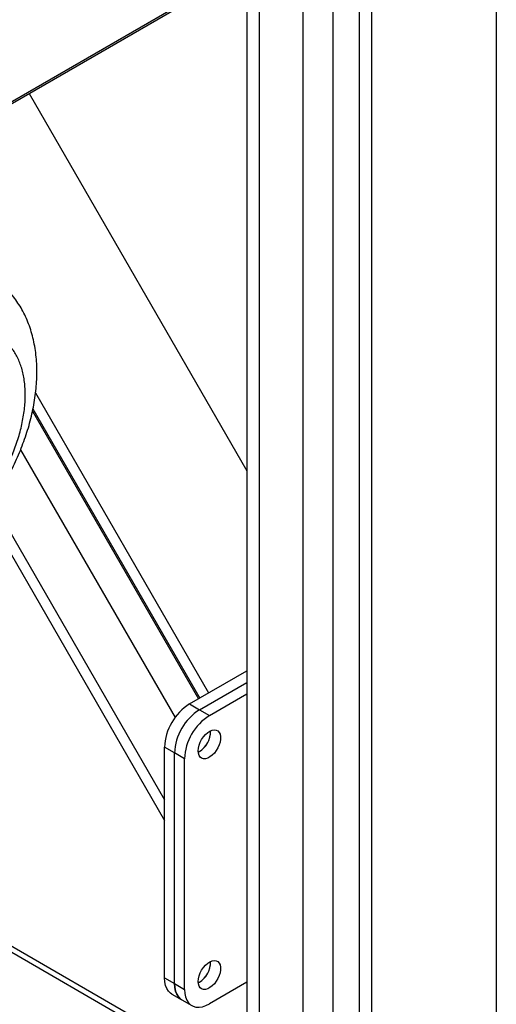
# Model space of a CAD drawing. Units: millimetres. Extents: x -8246 to 11353, y -12905 to 11723.
# Drawn here: x 6046 to 6316, y 4240 to 4798 of the extents above; entities that cross this region are included whole.
import ezdxf

# ---------------------------------------------------------------- set-up
doc = ezdxf.new("R2010")
doc.units = ezdxf.units.MM

msp = doc.modelspace()

# ---------------------------------------------------------------- linework, layer by layer
at = {"color": 7, "linetype": 'Continuous', "lineweight": 25}
for p, q in [((6315.71, 5046.07), (6315.71, 3197.42)), ((6226.62, 4858.27), (5953.53, 4700.62)), ((5954.41, 4700.11), (6226, 4856.9)), ((6181.36, 4831.13), (6181.36, 4225.44)), ((6174.29, 4827.05), (6174.29, 4229.53)), ((6206.11, 4826.83), (6206.11, 4211.16)), ((6223.08, 4817.03), (6223.08, 4201.36)), ((6237.93, 4808.46), (6237.93, 4192.79)), ((6245, 4804.38), (6245, 4188.71)), ((6050.86, 4755.79), (6174.29, 4542.01)), ((6054.54, 4586.14), (6152.62, 4416.25)), ((6052.81, 4575.81), (6146.85, 4412.92)), ((6053.09, 4577.1), (6147.62, 4413.36)), ((6046.07, 4554.03), (6133.65, 4402.34)), ((6030.04, 4524.65), (6127.62, 4355.62)), ((6026.3, 4519.57), (6127.62, 4344.07)), ((6212.48, 4170.19), (5704.94, 4463.28)), ((6210.35, 4174.88), (5707.93, 4465.01)), ((6141.77, 4409.98), (6174.29, 4428.76)), ((6147.42, 4406.72), (6174.29, 4422.23)), ((6153.08, 4403.45), (6174.29, 4415.7)), ((6141.77, 4409.98), (6147.42, 4406.72)), ((6147.42, 4406.72), (6153.08, 4403.45)), ((6133.28, 4382.22), (6127.62, 4385.49)), ((6127.62, 4254.84), (6127.62, 4385.49)), ((6133.28, 4251.57), (6133.28, 4382.22)), ((6138.94, 4378.96), (6133.28, 4382.22)), ((6138.94, 4248.31), (6138.94, 4378.96)), ((6147.42, 4383.04), (6146.75, 4382.69)), ((6127.62, 4254.84), (6133.28, 4251.57)), ((6133.28, 4251.57), (6138.94, 4248.31)), ((6147.42, 4252.39), (6146.75, 4252.04)), ((6174.29, 4252.39), (6153.08, 4240.14)), ((6131.77, 4245.68), (6137.42, 4242.42)), ((6137.42, 4242.42), (6143.08, 4239.15))]:
    msp.add_line(p, q, dxfattribs=at)
at = {"color": 7, "linetype": 'Continuous', "lineweight": 25, "flags": 128}
for points in [[(6146.72, 4383.45), (6146.85, 4385), (6147.23, 4386.64), (6147.86, 4388.3), (6148.69, 4389.92), (6149.71, 4391.41), (6150.87, 4392.74), (6152.12, 4393.83), (6153.4, 4394.65), (6154.67, 4395.16), (6155.88, 4395.34), (6156.97, 4395.18), (6157.91, 4394.69), (6158.64, 4393.9), (6159.15, 4392.83), (6159.41, 4391.52), (6159.41, 4390.03), (6159.15, 4388.43), (6158.64, 4386.77), (6157.91, 4385.12), (6156.97, 4383.56), (6155.88, 4382.14), (6154.67, 4380.93), (6153.4, 4379.97), (6152.12, 4379.3), (6150.87, 4378.95), (6149.71, 4378.94), (6148.69, 4379.26), (6147.86, 4379.91), (6147.23, 4380.85), (6146.85, 4382.04), (6146.72, 4383.45)], [(6146.72, 4252.8), (6146.85, 4254.35), (6147.23, 4256), (6147.86, 4257.66), (6148.69, 4259.27), (6149.71, 4260.77), (6150.87, 4262.09), (6152.12, 4263.18), (6153.4, 4264), (6154.67, 4264.51), (6155.88, 4264.69), (6156.97, 4264.53), (6157.91, 4264.05), (6158.64, 4263.25), (6159.15, 4262.18), (6159.41, 4260.87), (6159.41, 4259.38), (6159.15, 4257.78), (6158.64, 4256.12), (6157.91, 4254.47), (6156.97, 4252.91), (6155.88, 4251.49), (6154.67, 4250.28), (6153.4, 4249.32), (6152.12, 4248.65), (6150.87, 4248.31), (6149.71, 4248.29), (6148.69, 4248.62), (6147.86, 4249.26), (6147.23, 4250.2), (6146.85, 4251.4), (6146.72, 4252.8)], [(6131.77, 4245.68), (6131.08, 4246.14), (6129.87, 4247.31), (6128.9, 4248.79), (6128.2, 4250.57), (6127.77, 4252.6), (6127.62, 4254.84)], [(6133.28, 4251.57), (6133.42, 4249.33), (6133.85, 4247.3), (6134.56, 4245.53), (6135.53, 4244.04), (6136.73, 4242.87), (6137.42, 4242.42)], [(6137.42, 4242.42), (6136.73, 4242.87), (6135.53, 4244.04), (6134.56, 4245.53), (6133.85, 4247.3), (6133.42, 4249.33), (6133.28, 4251.57)], [(6138.94, 4248.31), (6139.08, 4246.07), (6139.51, 4244.04), (6140.22, 4242.26), (6141.18, 4240.78), (6142.39, 4239.61), (6143.82, 4238.79), (6145.43, 4238.32), (6147.2, 4238.23), (6149.1, 4238.5), (6151.07, 4239.15), (6153.08, 4240.14)]]:
    msp.add_lwpolyline(points, dxfattribs=at)
at = {"color": 7, "linetype": 'Continuous', "lineweight": 25}
for centre, radius, start, end in [((6158.21, 4384.16), 30.61, 122.4871, 177.5129), ((6163.87, 4380.89), 30.61, 122.4873, 177.5127), ((6163.87, 4380.89), 30.61, 122.4871, 177.5129), ((6169.52, 4377.63), 30.61, 122.4873, 177.5127), ((6140.64, 4394.3), 13.12, 297.7479, 2.2575), ((6140.33, 4394.44), 13.43, 301.8911, 1.6135), ((6140.64, 4263.65), 13.12, 297.7479, 2.2575), ((6140.33, 4263.79), 13.43, 301.8911, 1.6134)]:
    msp.add_arc(centre, radius, start, end, dxfattribs=at)
for points, knots in [([(5992.36, 4489.04), (5993.17, 4489.52), (5995.44, 4490.85), (5999.09, 4493.25), (6003.28, 4496.3), (6007.36, 4499.59), (6011.34, 4503.1), (6015.2, 4506.82), (6018.93, 4510.74), (6022.53, 4514.83), (6025.98, 4519.08), (6029.27, 4523.48), (6032.41, 4528.02), (6035.38, 4532.69), (6038.17, 4537.47), (6040.79, 4542.34), (6043.21, 4547.3), (6045.44, 4552.34), (6047.46, 4557.44), (6049.28, 4562.58), (6050.87, 4567.77), (6052.24, 4572.98), (6053.37, 4578.2), (6054.25, 4583.43), (6054.88, 4588.64), (6055.25, 4593.82), (6055.34, 4598.96), (6055.15, 4604.02), (6054.67, 4608.99), (6053.89, 4613.84), (6052.83, 4618.53), (6051.47, 4623.05), (6049.84, 4627.35), (6047.94, 4631.44), (6045.79, 4635.28), (6043.4, 4638.88), (6040.79, 4642.21), (6037.97, 4645.27), (6034.97, 4648.06), (6031.77, 4650.56), (6029.22, 4652.32), (6027.68, 4653.16), (6027.32, 4653.36)], [0, 0, 0, 0, 0.0148865, 0.0413273, 0.0677584, 0.0941778, 0.1205505, 0.1468564, 0.1730873, 0.1992439, 0.2253328, 0.2513651, 0.2773546, 0.3033168, 0.3292686, 0.3552272, 0.3812055, 0.4072206, 0.4332901, 0.4594314, 0.4856608, 0.5119926, 0.5384378, 0.5650022, 0.5916841, 0.6184702, 0.6453326, 0.6722106, 0.6990235, 0.7256802, 0.7520813, 0.7781321, 0.803756, 0.8289049, 0.8535619, 0.8777391, 0.901471, 0.9248079, 0.9478097, 0.9705415, 0.9930712, 1, 1, 1, 1]), ([(6000.24, 4501.2), (6000.84, 4501.55), (6002.55, 4502.56), (6005.38, 4504.44), (6008.7, 4506.89), (6011.97, 4509.57), (6015.18, 4512.48), (6018.32, 4515.59), (6021.36, 4518.89), (6024.3, 4522.37), (6027.12, 4526), (6029.82, 4529.78), (6032.38, 4533.69), (6034.78, 4537.7), (6037.03, 4541.81), (6039.1, 4545.99), (6040.99, 4550.22), (6042.69, 4554.49), (6044.2, 4558.78), (6045.5, 4563.06), (6046.59, 4567.32), (6047.46, 4571.55), (6048.11, 4575.71), (6048.53, 4579.8), (6048.73, 4583.8), (6048.69, 4587.68), (6048.43, 4591.43), (6047.93, 4595.04), (6047.19, 4598.48), (6046.22, 4601.74), (6045.03, 4604.8), (6043.62, 4607.64), (6041.99, 4610.24), (6040.16, 4612.6), (6038.14, 4614.7), (6036.11, 4616.42), (6034.68, 4617.32), (6034.06, 4617.71)], [0, 0, 0, 0, 0.015486, 0.044781, 0.074063, 0.10333, 0.132578, 0.161807, 0.191019, 0.220215, 0.249399, 0.278573, 0.30774, 0.336904, 0.366067, 0.395233, 0.424405, 0.453585, 0.482777, 0.511985, 0.541211, 0.570459, 0.599729, 0.629025, 0.658345, 0.687687, 0.717046, 0.746407, 0.77575, 0.805045, 0.834259, 0.86335, 0.892276, 0.921007, 0.949529, 0.977858, 1, 1, 1, 1])]:
    msp.add_open_spline(points, degree=3, knots=knots, dxfattribs=at)

doc.saveas('drawing.dxf')
